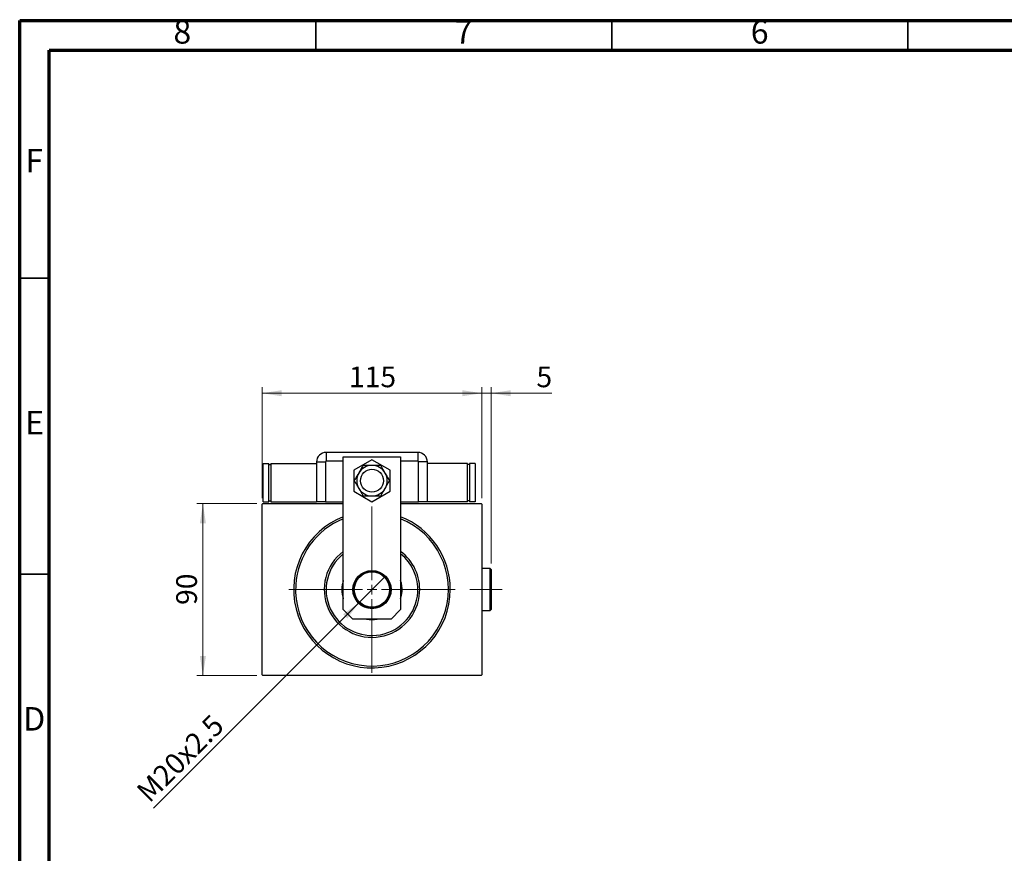
# Model space of a CAD drawing. Units: millimetres. Extents: x 15 to 415, y 5 to 292.
# Drawn here: x 15 to 181, y 151 to 292 of the extents above; entities that cross this region are included whole.
import ezdxf

# ---------------------------------------------------------------- set-up
doc = ezdxf.new("R2010")
doc.units = ezdxf.units.MM
doc.linetypes.add('CENTERX2', pattern=[20.32, 12.7, -2.54, 2.54, -2.54])
doc.styles.add('SLDTEXTSTYLE0', font='TXT', dxfattribs={"width": 0.75})
doc.dimstyles.new('SLDDIMSTYLE0', dxfattribs={"dimtxt": 3.5, "dimasz": 3.302, "dimexe": 0, "dimexo": 0.0625, "dimgap": 0.875, "dimtad": 1, "dimdec": 0, "dimlfac": 3.1, "dimrnd": 1e-09, "dimzin": 12, "dimdsep": 46, "dimtxsty": 'SLDTEXTSTYLE0', "dimsah": 1, "dimcen": 0.09, "dimadec": 0, "dimazin": 3, "dimtfac": 1, "dimtdec": 0, "dimtofl": 0, "dimtmove": 0, "dimatfit": 3, "dimfxl": 1, "dimfrac": 2, "dimtolj": 1, "dimtzin": 12, "dimarcsym": 0})
doc.dimstyles.new('SLDDIMSTYLE1', dxfattribs={"dimtxt": 3.5, "dimasz": 3.302, "dimexe": 0, "dimexo": 0.0625, "dimgap": 0.875, "dimtad": 1, "dimdec": 0, "dimlfac": 3.1, "dimrnd": 1e-09, "dimzin": 12, "dimdsep": 46, "dimtxsty": 'SLDTEXTSTYLE0', "dimsah": 1, "dimcen": 0.09, "dimadec": 0, "dimazin": 3, "dimtfac": 1, "dimtdec": 0, "dimtmove": 0, "dimatfit": 0, "dimfxl": 1, "dimfrac": 2, "dimtolj": 1, "dimtzin": 12, "dimarcsym": 0})
doc.dimstyles.new('SLDDIMSTYLE2', dxfattribs={"dimtxt": 3.5, "dimasz": 3.302, "dimexe": 0, "dimexo": 0.0625, "dimgap": 0.875, "dimtad": 1, "dimlfac": 3.1, "dimrnd": 1e-09, "dimzin": 12, "dimdsep": 46, "dimtxsty": 'SLDTEXTSTYLE0', "dimblk1": 'NONE', "dimsah": 1, "dimcen": 0, "dimadec": 0, "dimazin": 3, "dimtfac": 1, "dimtmove": 0, "dimatfit": 3, "dimldrblk": 'NONE', "dimfxl": 1, "dimfrac": 2, "dimtolj": 1, "dimtzin": 12, "dimarcsym": 0})

# ---------------------------------------------------------------- blocks, each defined once
blk = doc.blocks.new('_D')
at = {"color": 7, "linetype": 'Continuous', "lineweight": 0}
for p, q in [((55.04, 210.41), (44.94, 210.41)), ((45.94, 181.38), (45.94, 210.41)), ((55.04, 181.38), (44.94, 181.38))]:
    blk.add_line(p, q, dxfattribs=at)
at = {"color": 7, "linetype": 'Continuous', "lineweight": 18}
for points in [[(45.94, 210.41), (45.43, 207.11), (46.45, 207.11)], [(45.94, 181.38), (46.45, 184.68), (45.43, 184.68)]]:
    blk.add_solid(points, dxfattribs=at)
at = {"color": 7, "linetype": 'Continuous', "lineweight": 18, "insert": (41.43, 193.31), "char_height": 3.5, "attachment_point": 1, "rotation": 90, "style": 'SLDTEXTSTYLE0'}
blk.add_mtext('90', dxfattribs=at)
blk = doc.blocks.new('_D_1')
at = {"color": 7, "linetype": 'Continuous', "lineweight": 0}
for p, q in [((55.94, 211.32), (55.94, 230.06)), ((93.04, 211.32), (93.04, 230.06)), ((55.94, 229.06), (93.04, 229.06))]:
    blk.add_line(p, q, dxfattribs=at)
at = {"color": 7, "linetype": 'Continuous', "lineweight": 18}
for points in [[(55.94, 229.06), (59.24, 228.55), (59.24, 229.57)], [(93.04, 229.06), (89.73, 229.57), (89.73, 228.55)]]:
    blk.add_solid(points, dxfattribs=at)
at = {"color": 7, "linetype": 'Continuous', "lineweight": 18, "insert": (70.61, 233.57), "char_height": 3.5, "attachment_point": 1, "style": 'SLDTEXTSTYLE0'}
blk.add_mtext('115', dxfattribs=at)
blk = doc.blocks.new('_D_2')
at = {"color": 7, "linetype": 'Continuous', "lineweight": 0}
for p, q in [((93.04, 211.32), (93.04, 230.06)), ((94.62, 200.29), (94.62, 230.06)), ((93.04, 229.06), (86.69, 229.06)), ((94.62, 229.06), (93.04, 229.06)), ((94.62, 229.06), (104.85, 229.06))]:
    blk.add_line(p, q, dxfattribs=at)
at = {"color": 7, "linetype": 'Continuous', "lineweight": 18}
for points in [[(93.04, 229.06), (89.73, 229.57), (89.73, 228.55)], [(94.62, 229.06), (97.92, 228.55), (97.92, 229.57)]]:
    blk.add_solid(points, dxfattribs=at)
at = {"color": 7, "linetype": 'Continuous', "lineweight": 18, "insert": (102.26, 233.57), "char_height": 3.5, "attachment_point": 1, "style": 'SLDTEXTSTYLE0'}
blk.add_mtext('5', dxfattribs=at)
blk = doc.blocks.new('_D_3')
at = {"color": 7, "linetype": 'Continuous', "lineweight": 0}
for q in [(76.67, 198.08), (37.61, 159.02)]:
    blk.add_line((72.31, 193.72), q, dxfattribs=at)
at = {"color": 7, "linetype": 'Continuous', "lineweight": 18}
blk.add_solid([(72.31, 193.72), (69.62, 191.74), (70.33, 191.03)], dxfattribs=at)
at = {"color": 7, "linetype": 'Continuous', "lineweight": 18, "insert": (34.43, 162.21), "char_height": 3.5, "attachment_point": 1, "rotation": 45, "style": 'SLDTEXTSTYLE0'}
blk.add_mtext('M20x2.5', dxfattribs=at)
blk = doc.blocks.new('_None')
blk = doc.blocks.new('SW_CENTERMARKSYMBOL_0')
at = {"color": 0, "linetype": 'Continuous', "lineweight": 18}
for p, q in [((0, 1.61), (0, 14.03)), ((-1.61, 0), (-14.03, 0)), ((0, 0), (-0.81, 0)), ((0, 0), (0, 0.81)), ((0, 0), (0, -0.81)), ((0, 0), (0.81, 0)), ((1.61, 0), (14.03, 0)), ((0, -1.61), (0, -14.03))]:
    blk.add_line(p, q, dxfattribs=at)

msp = doc.modelspace()

# ---------------------------------------------------------------- linework, layer by layer
at = {"color": 7, "linetype": 'Continuous', "lineweight": 70}
for p, q in [((15, 5), (15, 292)), ((15, 292), (415, 292)), ((20, 10), (20, 287)), ((20, 287), (410, 287))]:
    msp.add_line(p, q, dxfattribs=at)
at = {"color": 7, "linetype": 'Continuous', "lineweight": 35}
for p, q in [((65, 287), (65, 292)), ((115, 287), (115, 292)), ((165, 287), (165, 292)), ((20, 248.5), (15, 248.5)), ((20, 198.5), (15, 198.5))]:
    msp.add_line(p, q, dxfattribs=at)
at = {"color": 7, "linetype": 'Continuous', "lineweight": 25}
for p, q in [((82.2303, 219.06), (66.7465, 219.06)), ((66.7465, 219.06), (66.7465, 217.5817)), ((69.6497, 192.5116), (69.6497, 218.3181)), ((69.6497, 218.3181), (79.3271, 218.3181)), ((74.4884, 217.8244), (71.4239, 216.0551)), ((77.5529, 216.0551), (74.4884, 217.8244)), ((79.3271, 218.3181), (79.3271, 192.5116)), ((82.2303, 219.06), (82.2303, 217.5817)), ((56.1013, 210.7374), (56.1013, 217.189)), ((56.1013, 217.189), (57.069, 217.189)), ((57.069, 210.7374), (57.069, 217.189)), ((57.069, 217.0277), (57.3916, 217.0277)), ((57.3916, 217.189), (57.3916, 210.7374)), ((57.3916, 217.189), (65.1335, 217.189)), ((65.1335, 217.4471), (65.1335, 210.7374)), ((65.1335, 217.4471), (66.6118, 217.4471)), ((66.6118, 217.4471), (66.6118, 210.7374)), ((82.365, 210.7374), (82.365, 217.4471)), ((83.8432, 217.4471), (82.365, 217.4471)), ((83.8432, 210.7374), (83.8432, 217.4471)), ((90.6174, 217.189), (83.8432, 217.189)), ((90.6174, 210.7374), (90.6174, 217.189)), ((90.94, 217.0277), (90.6174, 217.0277)), ((91.9077, 217.189), (90.94, 217.189)), ((90.94, 217.189), (90.94, 210.7374)), ((91.9077, 217.189), (91.9077, 210.7374)), ((71.4239, 216.0551), (71.4239, 212.5165)), ((77.5529, 212.5165), (77.5529, 216.0551)), ((71.4239, 212.5165), (74.4884, 210.7472)), ((74.4884, 210.7472), (77.5529, 212.5165)), ((56.0368, 210.4148), (55.94, 210.3181)), ((55.94, 181.4794), (55.94, 210.3181)), ((56.0368, 210.4148), (69.6497, 210.4148)), ((56.1013, 210.7374), (57.069, 210.7374)), ((57.069, 210.8987), (57.3916, 210.8987)), ((57.3916, 210.7374), (65.1335, 210.7374)), ((66.6118, 210.7374), (65.1335, 210.7374)), ((66.6118, 210.7374), (69.6497, 210.7374)), ((79.3271, 210.7374), (82.365, 210.7374)), ((79.3271, 210.4148), (92.94, 210.4148)), ((83.8432, 210.7374), (82.365, 210.7374)), ((90.6174, 210.7374), (83.8432, 210.7374)), ((90.94, 210.8987), (90.6174, 210.8987)), ((91.9077, 210.7374), (90.94, 210.7374)), ((93.0368, 210.3181), (92.94, 210.4148)), ((93.0368, 210.3181), (93.0368, 181.4794)), ((94.4561, 199.4471), (93.0368, 199.4471)), ((94.6174, 199.2858), (94.4561, 199.4471)), ((94.4561, 195.8987), (94.4561, 199.4471)), ((94.6174, 199.2858), (94.6174, 195.8987)), ((94.4561, 192.3503), (94.4561, 195.8987)), ((94.6174, 195.8987), (94.6174, 192.5116)), ((69.6497, 192.5116), (71.2626, 190.8987)), ((77.7142, 190.8987), (79.3271, 192.5116)), ((93.0368, 192.3503), (94.4561, 192.3503)), ((94.4561, 192.3503), (94.6174, 192.5116)), ((77.7142, 190.8987), (71.2626, 190.8987)), ((55.94, 181.4794), (56.0368, 181.3826)), ((92.94, 181.3826), (56.0368, 181.3826)), ((92.94, 181.3826), (93.0368, 181.4794))]:
    msp.add_line(p, q, dxfattribs=at)
at = {"color": 8, "linetype": 'Continuous', "lineweight": 25}
for p, q in [((69.6497, 217.5817), (66.7465, 217.5817)), ((82.2303, 217.5817), (79.3271, 217.5817))]:
    msp.add_line(p, q, dxfattribs=at)
at = {"color": 7, "linetype": 'CENTERX2', "lineweight": 18}
msp.add_line((96.4561, 195.8987), (91.0045, 195.8987), dxfattribs=at)
at = {"color": 7, "linetype": 'Continuous', "lineweight": 25, "flags": 128}
msp.add_lwpolyline([(79.3271, 194.3496), (79.4788, 194.9453), (79.5597, 195.5912)], dxfattribs=at)
at = {"color": 7, "linetype": 'Continuous', "lineweight": 25}
for centre, radius in [((74.4884, 214.2858), 1.9355), ((74.4884, 195.8987), 3.2258), ((74.4884, 195.8987), 3.0806), ((74.4884, 195.8987), 2.9839)]:
    msp.add_circle(centre, radius, dxfattribs=at)
for centre, radius, start, end in [((66.7465, 217.4471), 1.6129, 90, 180), ((82.2303, 217.4471), 1.6129, 0, 90), ((66.7465, 217.4471), 0.1347, 90, 180), ((74.4884, 214.2858), 2.5806, 90, 150), ((74.4884, 214.2858), 2.5806, 30, 90), ((82.2303, 217.4471), 0.1347, 0, 90), ((74.4884, 214.2858), 2.5806, 150, 210), ((74.4884, 214.2858), 2.5806, 330, 30), ((74.4884, 214.2858), 2.5806, 210, 270), ((74.4884, 214.2858), 2.5806, 270, 330), ((74.4884, 195.8987), 13.2258, 111.460128, 0), ((74.4884, 195.8987), 12.9032, 176.530517, 67.975687), ((74.4884, 195.8987), 12.9032, 112.024313, 176.530517), ((74.4884, 195.8987), 13.2258, 0, 68.539872), ((74.4884, 195.8987), 8.0645, 126.869898, 356.530517), ((74.4884, 195.8987), 7.7419, 128.682187, 356.530517), ((74.4884, 195.8987), 8.0645, 356.530517, 53.130102), ((74.4884, 195.8987), 7.7419, 356.530517, 51.317813), ((74.4884, 195.8987), 5.0806, 162.24721, 197.75279), ((74.4884, 195.8987), 5.0806, 356.530517, 17.75279), ((74.4884, 195.8987), 5.0806, 259.777821, 280.222179)]:
    msp.add_arc(centre, radius, start, end, dxfattribs=at)
for points, knots in [([(72.9985, 216.8665), (72.9682, 216.8141), (72.8682, 216.6408), (72.6882, 216.3291), (72.4673, 215.9465), (72.3191, 215.6898), (72.2535, 215.5761)], [0, 0, 0, 0, 0.13246331, 0.438487, 0.75145401, 1, 1, 1, 1]), ([(74.4884, 216.8665), (74.343, 216.8665), (74.0326, 216.8665), (73.572, 216.8665), (73.2273, 216.8665), (73.0397, 216.8665), (72.9985, 216.8665)], [0, 0, 0, 0, 0.27525399, 0.587924, 0.90931767, 1, 1, 1, 1]), ([(75.9783, 216.8665), (75.8011, 216.8665), (75.4412, 216.8665), (74.9299, 216.8665), (74.6048, 216.8665), (74.4884, 216.8665)], [0, 0, 0, 0, 0.38355413, 0.7791435, 1, 1, 1, 1]), ([(76.7233, 215.5761), (76.6506, 215.702), (76.4954, 215.9709), (76.2651, 216.3697), (76.0928, 216.6682), (75.999, 216.8307), (75.9783, 216.8665)], [0, 0, 0, 0, 0.27525399, 0.587924, 0.90931767, 1, 1, 1, 1]), ([(72.2535, 215.5761), (72.1914, 215.4686), (72.0504, 215.2243), (71.8354, 214.852), (71.6511, 214.5328), (71.5447, 214.3485), (71.5085, 214.2858)], [0, 0, 0, 0, 0.23523958, 0.53415768, 0.84153117, 1, 1, 1, 1]), ([(77.4683, 214.2858), (77.3797, 214.4392), (77.1997, 214.7509), (76.944, 215.1938), (76.7815, 215.4753), (76.7233, 215.5761)], [0, 0, 0, 0, 0.38355413, 0.7791435, 1, 1, 1, 1]), ([(71.5085, 214.2858), (71.5971, 214.1324), (71.7771, 213.8207), (72.0327, 213.3778), (72.1953, 213.0963), (72.2535, 212.9955)], [0, 0, 0, 0, 0.38355413, 0.7791435, 1, 1, 1, 1]), ([(72.2535, 212.9955), (72.3262, 212.8696), (72.4814, 212.6008), (72.7117, 212.2019), (72.884, 211.9034), (72.9778, 211.7409), (72.9985, 211.7052)], [0, 0, 0, 0, 0.27525399, 0.587924, 0.90931767, 1, 1, 1, 1]), ([(75.9783, 211.7052), (76.0085, 211.7575), (76.1086, 211.9308), (76.2886, 212.2426), (76.5094, 212.6251), (76.6577, 212.8818), (76.7233, 212.9955)], [0, 0, 0, 0, 0.132463309, 0.438487, 0.751454008, 1, 1, 1, 1]), ([(76.7233, 212.9955), (76.7854, 213.103), (76.9264, 213.3473), (77.1414, 213.7196), (77.3256, 214.0388), (77.4321, 214.2231), (77.4683, 214.2858)], [0, 0, 0, 0, 0.23523958, 0.53415768, 0.84153117, 1, 1, 1, 1]), ([(72.9985, 211.7052), (73.1756, 211.7052), (73.5355, 211.7052), (74.0469, 211.7052), (74.3719, 211.7052), (74.4884, 211.7052)], [0, 0, 0, 0, 0.38355413, 0.7791435, 1, 1, 1, 1]), ([(74.4884, 211.7052), (74.6337, 211.7052), (74.9442, 211.7052), (75.4048, 211.7052), (75.7495, 211.7052), (75.937, 211.7052), (75.9783, 211.7052)], [0, 0, 0, 0, 0.27525399, 0.587924, 0.90931767, 1, 1, 1, 1])]:
    msp.add_open_spline(points, degree=3, knots=knots, dxfattribs=at)

# ---------------------------------------------------------------- block references
at = {"color": 7, "linetype": 'Continuous', "lineweight": 0}
msp.add_blockref('SW_CENTERMARKSYMBOL_0', (74.4884, 195.8987), dxfattribs=at)

# ---------------------------------------------------------------- texts
at = {"color": 7, "linetype": 'Continuous', "lineweight": 0, "char_height": 3.9688, "attachment_point": 2, "style": 'SLDTEXTSTYLE0'}
for s, insert in [('8', (42.46, 292.0602)), ('7', (89.96, 292.0602)), ('6', (139.96, 292.0602)), ('F', (17.4577, 270.3102)), ('E', (17.5078, 226.0602)), ('D', (17.4527, 176.0602))]:
    msp.add_mtext(s, dxfattribs=dict(at, insert=insert))

# ---------------------------------------------------------------- dimensions: what is measured, and where the dimension line sits
at = {"color": 7, "linetype": 'Continuous', "lineweight": 18}
for p1, dimstyle, picture, middle in [((55.94, 210.3181), 'SLDDIMSTYLE0', '_D_1', (74.4884, 229.06)), ((94.6174, 199.2858), 'SLDDIMSTYLE1', '_D_2', (103.5535, 229.06))]:
    dim = msp.add_linear_dim(base=(93.0368, 229.06), p1=p1, p2=(93.0368, 210.3181), dimstyle=dimstyle, dxfattribs=at)
    dim.commit()
    dim.dimension.update_dxf_attribs({"geometry": picture, "text_midpoint": middle, "dimtype": 160})
dim = msp.add_linear_dim(base=(45.94, 210.4148), p1=(56.0368, 181.3826), p2=(56.0368, 210.4148), angle=90, dimstyle='SLDDIMSTYLE0', dxfattribs=at)
dim.commit()
dim.dimension.update_dxf_attribs({"geometry": '_D', "text_midpoint": (45.94, 195.8987), "dimtype": 160})
dim = msp.add_diameter_dim_2p(p1=(76.6667, 198.0771), p2=(72.31, 193.7204), text='M20x2.5', dimstyle='SLDDIMSTYLE2', override={"dimpost": '<>'}, dxfattribs=at)
dim.commit()
dim.dimension.update_dxf_attribs({"geometry": '_D_3', "text_midpoint": (43.9723, 165.3826), "dimtype": 163})

doc.saveas('drawing.dxf')
